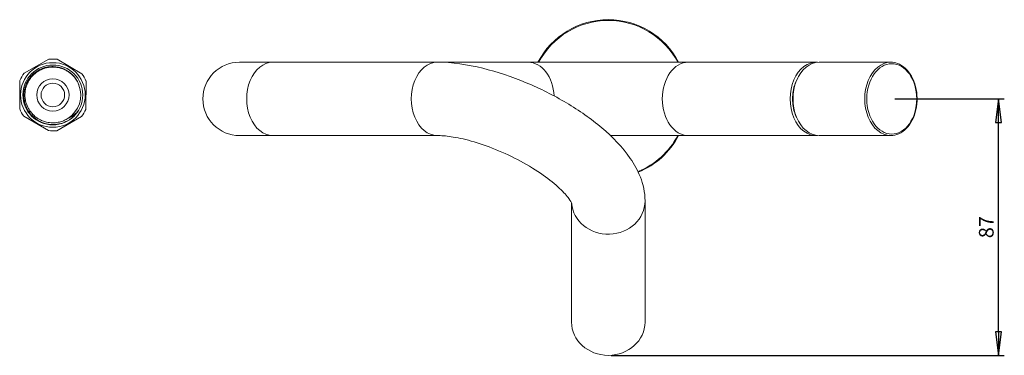
# Model space of a CAD drawing. Units: millimetres. Extents: x 41 to 803, y 43 to 814.
# Drawn here: x 454 to 789, y 144 to 258 of the extents above; entities that cross this region are included whole.
import ezdxf

# ---------------------------------------------------------------- set-up
doc = ezdxf.new("R2010")
doc.units = ezdxf.units.MM
doc.header["$LTSCALE"] = 2
for name, color, linetype, lineweight in [('Cota (ISO)', 7, 'Continuous', 25), ('Visible (ISO)', 7, 'Continuous', 50), ('Visible fina (ISO)', 7, 'Continuous', 35)]:
    doc.layers.add(name, color=color, linetype=linetype, lineweight=lineweight)
doc.styles.add('FV 2.5', font='txt')
doc.dimstyles.new('FV', dxfattribs={"dimscale": 2, "dimtxt": 2.5, "dimasz": 4, "dimexe": 1, "dimexo": 0.5, "dimgap": 0.762, "dimtad": 1, "dimtoh": 1, "dimrnd": 1e-08, "dimtxsty": 'FV 2.5', "dimblk": 'Filled-1', "dimcen": 0.09, "dimdle": 10, "dimclrd": 256, "dimclre": 256, "dimclrt": 256, "dimazin": 2, "dimtfac": 0.72, "dimtdec": 3, "dimtmove": 0, "dimatfit": 3, "dimldrblk": 'Filled-1', "dimfxl": 1, "dimtolj": 1, "dimlwd": -1, "dimlwe": -1, "dimarcsym": 0})

# ---------------------------------------------------------------- blocks, each defined once
blk = doc.blocks.new('Filled-1')
at = {"color": 0}
for p, q in [((0, 0), (-1, 0.125)), ((-1, 0.125), (-1, -0.125)), ((-1, 0), (0, 0)), ((-1, -0.125), (0, 0))]:
    blk.add_line(p, q, dxfattribs=at)
at = {"color": 0, "flags": 128}
blk.add_lwpolyline([(-1, -0.125), (0, 0), (-1, 0.125), (-1, -0.125)], dxfattribs=at)
at = {"color": 0}
blk.add_solid([(-1, -0.125), (0, 0), (-1, 0.125), (-1, -0.125)], dxfattribs=at)
blk = doc.blocks.new('*D22')
at = {"layer": 'Cota (ISO)', "transparency": 16777216}
for p, q in [((752.01, 231.44), (789.31, 231.44)), ((787.31, 152.04), (787.31, 223.44)), ((655.56, 144.04), (789.31, 144.04))]:
    blk.add_line(p, q, dxfattribs=at)
at = {"layer": 'Defpoints', "color": 0, "transparency": 16777216}
for p in [(751.01, 231.44), (787.31, 231.44), (654.56, 144.04)]:
    blk.add_point(p, dxfattribs=at)
at = {"layer": 'Cota (ISO)', "transparency": 16777216, "xscale": 8, "yscale": 8, "zscale": 8}
for p, rotation in [((787.31, 231.44), 90), ((787.31, 144.04), 270)]:
    blk.add_blockref('Filled-1', p, dxfattribs=dict(at, rotation=rotation))
at = {"layer": 'Cota (ISO)', "transparency": 16777216, "insert": (780.68, 187.74), "char_height": 5, "attachment_point": 2, "rotation": 90, "style": 'FV 2.5'}
blk.add_mtext('\\A1;87', dxfattribs=at)

msp = doc.modelspace()

# ---------------------------------------------------------------- linework, layer by layer
at = {"layer": 'Visible (ISO)', "linetype": 'Continuous', "lineweight": 18}
for p, q in [((455.79, 240.17), (464.23, 244.96)), ((467.07, 244.94), (475.44, 240.03)), ((540.36, 243.94), (529.09, 243.94)), ((540.36, 243.94), (596.37, 243.94)), ((627.34, 243.94), (596.37, 243.94)), ((681.78, 243.94), (627.34, 243.94)), ((725.27, 243.94), (681.78, 243.94)), ((726.26, 243.94), (750.66, 243.94)), ((454.28, 228.01), (454.35, 237.71)), ((476.85, 237.55), (476.78, 227.85)), ((464.06, 220.62), (455.68, 225.53)), ((475.34, 225.4), (466.9, 220.6)), ((529.09, 218.94), (540.36, 218.94)), ((540.36, 218.94), (596.37, 218.94)), ((655.32, 218.94), (681.78, 218.94)), ((725.27, 218.94), (681.78, 218.94)), ((726.26, 218.94), (750.66, 218.94)), ((642.06, 195.97), (642.06, 155.37)), ((667.06, 196.66), (667.06, 155.37))]:
    msp.add_line(p, q, dxfattribs=at)
for radius in [11, 10.2, 5.5, 4]:
    msp.add_circle((465.56, 232.78), radius, dxfattribs=at)
for centre, radius, start, end in [((654.56, 231.44), 27, 27.5785, 152.4215), ((465.56, 232.78), 12.25, 82.9295, 96.2573), ((529.09, 231.44), 12.5, 90, 270), ((465.56, 232.78), 12.25, 142.9295, 156.2573), ((465.56, 232.78), 12.25, 22.9295, 36.2573), ((465.56, 232.78), 9.5, 302.6055, 20.6246), ((465.56, 232.78), 12.25, 202.9295, 216.2573), ((465.56, 232.78), 12.25, 322.9295, 336.2573), ((465.56, 232.78), 12.25, 262.9295, 276.2573), ((654.56, 231.44), 27, 292.2037, 332.4215)]:
    msp.add_arc(centre, radius, start, end, dxfattribs=at)
for centre, major_axis, ratio, start_param, end_param in [((725.27, 231.44), (0, 12.5), 0.707107, 6.227156, 9.480807), ((726.26, 231.44), (0, 12.5), 0.707107, 0, 3.141593), ((725.27, 231.44), (0, 11.38), 0.707107, 0.891247, 2.250346), ((724.92, 231.44), (0, 10.85), 0.707107, 1.01012, 2.131473), ((724.92, 231.44), (0, 10.9), 0.707107, 0.955765, 1.280649), ((724.92, 231.44), (0, 10.9), 0.707107, 1.860943, 2.185828), ((654.56, 155.37), (12.5, 0), 0.906308, 3.141593, 6.283185)]:
    msp.add_ellipse(centre, major_axis=major_axis, ratio=ratio, start_param=start_param, end_param=end_param, dxfattribs=at)
for points, knots in [([(455.7, 232.85), (455.72, 233.61), (455.82, 234.36), (456.19, 235.79), (456.44, 236.47), (457.01, 237.57), (457.28, 238.02), (458.31, 239.43), (459.22, 240.28), (461.34, 241.63), (462.56, 242.09), (464.43, 242.41), (465.04, 242.45), (466.89, 242.41), (468.11, 242.14), (469.81, 241.41), (470.34, 241.12), (471.69, 240.2), (472.44, 239.49), (473.65, 237.91), (474.12, 237.05), (474.46, 236.13)], [0.000009, 0.000009, 0.000009, 0.000009, 0.227345, 0.227345, 0.442744, 0.442744, 0.598695, 0.598695, 0.965678, 0.965678, 1.350521, 1.350521, 1.532732, 1.532732, 1.901944, 1.901944, 2.082646, 2.082646, 2.387131, 2.387131, 2.676585, 2.676585, 2.676585, 2.676585]), ([(465.5, 223.28), (464.79, 223.29), (464.09, 223.37), (463.2, 223.58), (462.98, 223.64), (462.29, 223.85), (461.82, 224.04), (461.02, 224.43), (460.69, 224.62), (459.95, 225.1), (459.56, 225.4), (458.88, 226.02), (458.59, 226.32), (458.06, 226.94), (457.82, 227.26), (457.39, 227.93), (457.19, 228.28), (456.68, 229.33), (456.43, 230.05), (456.23, 231.01), (456.19, 231.23), (456.09, 231.91), (456.06, 232.38), (456.07, 233.25), (456.1, 233.66), (456.2, 234.45), (456.28, 234.83), (456.49, 235.63), (456.63, 236.05), (456.91, 236.7), (457.02, 236.94), (457.32, 237.52), (457.52, 237.85), (457.99, 238.53), (458.25, 238.86), (458.81, 239.47), (459.09, 239.75), (459.73, 240.29), (460.09, 240.56), (460.65, 240.91), (460.84, 241.02), (461.7, 241.49), (462.41, 241.78), (463.55, 242.07), (463.94, 242.15), (464.63, 242.24), (464.92, 242.26), (465.35, 242.28), (465.49, 242.28), (465.63, 242.28)], [-2.987047, -2.987047, -2.987047, -2.987047, -2.776277, -2.776277, -2.710211, -2.710211, -2.558656, -2.558656, -2.443316, -2.443316, -2.294342, -2.294342, -2.168498, -2.168498, -2.050254, -2.050254, -1.929054, -1.929054, -1.700006, -1.700006, -1.634799, -1.634799, -1.493828, -1.493828, -1.371402, -1.371402, -1.254406, -1.254406, -1.122802, -1.122802, -1.042841, -1.042841, -0.926798, -0.926798, -0.797292, -0.797292, -0.679269, -0.679269, -0.54534, -0.54534, -0.48037, -0.48037, -0.250435, -0.250435, -0.129131, -0.129131, -0.041919, -0.041919, -0.000002, -0.000002, -0.000002, -0.000002]), ([(465.63, 242.28), (466.07, 242.28), (466.51, 242.24), (467.32, 242.13), (467.7, 242.05), (468.7, 241.77), (469.32, 241.53), (470.1, 241.13), (470.3, 241.02), (470.86, 240.68), (471.22, 240.42), (471.87, 239.9), (472.16, 239.63), (472.93, 238.82), (473.36, 238.26), (473.84, 237.45), (473.95, 237.24), (474.2, 236.76), (474.32, 236.48), (474.44, 236.18), (474.44, 236.16), (474.45, 236.15)], [-2.987326, -2.987326, -2.987326, -2.987326, -2.855844, -2.855844, -2.740542, -2.740542, -2.543272, -2.543272, -2.475963, -2.475963, -2.344074, -2.344074, -2.224852, -2.224852, -2.011547, -2.011547, -1.94171, -1.94171, -1.849348, -1.849348, -1.845197, -1.845197, -1.845197, -1.845197]), ([(596.37, 243.94), (601.35, 243.94), (606.55, 243.18), (616.77, 240.67), (621.76, 239), (631.37, 234.98), (635.98, 232.66), (644.67, 227.5), (648.73, 224.66), (656.13, 218.4), (659.43, 214.99), (663.4, 209.2), (664.57, 207.1), (666.41, 202.34), (667.06, 199.64), (667.06, 196.66)], [4.016776, 4.016776, 4.016776, 4.016776, 4.421356, 4.421356, 4.789648, 4.789648, 5.143601, 5.143601, 5.500857, 5.500857, 5.880858, 5.880858, 6.077938, 6.077938, 6.283185, 6.283185, 6.283185, 6.283185]), ([(750.66, 218.94), (751.6, 218.94), (752.54, 219.15), (754.34, 219.96), (755.19, 220.56), (756.73, 222.12), (757.41, 223.08), (758.53, 225.25), (758.96, 226.47), (759.52, 229.02), (759.66, 230.36), (759.62, 233.03), (759.44, 234.37), (758.8, 236.89), (758.33, 238.08), (757.15, 240.2), (756.43, 241.12), (754.82, 242.61), (753.92, 243.17), (752.22, 243.8), (751.44, 243.94), (750.66, 243.94)], [5.184297, 5.184297, 5.184297, 5.184297, 5.492236, 5.492236, 5.805712, 5.805712, 6.127011, 6.127011, 6.451326, 6.451326, 6.775997, 6.775997, 7.100609, 7.100609, 7.425283, 7.425283, 7.749428, 7.749428, 8.069894, 8.069894, 8.32589, 8.32589, 8.32589, 8.32589]), ([(465.49, 222.72), (464.53, 222.74), (463.58, 222.89), (461.68, 223.49), (460.75, 223.95), (459.4, 224.91), (458.92, 225.32), (457.48, 226.81), (456.81, 227.96), (456.15, 229.65), (455.98, 230.25), (455.74, 231.52), (455.69, 232.19), (455.7, 232.85)], [0.000017, 0.000017, 0.000017, 0.000017, 0.288143, 0.288143, 0.596649, 0.596649, 0.786393, 0.786393, 1.219038, 1.219038, 1.446234, 1.446234, 1.689208, 1.689208, 1.689208, 1.689208]), ([(465.49, 222.72), (466.41, 222.7), (467.33, 222.81), (469.05, 223.25), (469.84, 223.57), (471.39, 224.43), (472.13, 224.98), (473.39, 226.22), (473.92, 226.89), (474.36, 227.62)], [-1.058648, -1.058648, -1.058648, -1.058648, -0.783222, -0.783222, -0.529186, -0.529186, -0.255555, -0.255555, -0.00015, -0.00015, -0.00015, -0.00015]), ([(470.68, 224.77), (470.49, 224.65), (470.29, 224.54), (469.71, 224.22), (469.33, 224.05), (468.69, 223.8), (468.44, 223.72), (467.92, 223.57), (467.64, 223.51), (466.75, 223.33), (466.12, 223.28), (465.5, 223.28)], [-0.5472228, -0.5472228, -0.5472228, -0.5472228, -0.4790933, -0.4790933, -0.3509252, -0.3509252, -0.2737686, -0.2737686, -0.1881555, -0.1881555, -0.0001881, -0.0001881, -0.0001881, -0.0001881]), ([(474.36, 227.62), (474.11, 227.31), (473.58, 226.71), (472.7, 225.95), (471.71, 225.27), (471.02, 224.93), (470.68, 224.77)], [0.000038, 0.000038, 0.000038, 0.000038, 0.25, 0.5, 0.75, 0.9999775, 0.9999775, 0.9999775, 0.9999775]), ([(596.37, 218.94), (597.65, 218.94), (599.25, 218.82), (603.1, 218.26), (605.42, 217.77), (610.53, 216.34), (613.34, 215.38), (619.07, 213.05), (621.99, 211.68), (627.49, 208.69), (630.09, 207.09), (634.57, 203.91), (636.49, 202.34), (639.39, 199.59), (640.45, 198.38), (641.72, 196.66), (642.03, 196.06), (642.16, 195.76), (642.17, 195.72), (642.17, 195.72)], [4.016776, 4.016776, 4.016776, 4.016776, 4.236678, 4.236678, 4.488512, 4.488512, 4.762071, 4.762071, 5.045702, 5.045702, 5.328895, 5.328895, 5.600359, 5.600359, 5.845634, 5.845634, 6.051623, 6.051623, 6.111752, 6.111752, 6.111752, 6.111752])]:
    msp.add_open_spline(points, degree=3, knots=knots, dxfattribs=at)
for points in [[(474.36, 227.62), (474.34, 227.59), (474.33, 227.56), (474.31, 227.53)], [(474.35, 227.61), (474.35, 227.6), (474.34, 227.59), (474.34, 227.58)], [(474.36, 227.62), (474.36, 227.62), (474.36, 227.62), (474.36, 227.61)], [(474.36, 227.62), (474.36, 227.62), (474.36, 227.62), (474.36, 227.62)]]:
    msp.add_open_spline(points, degree=3, dxfattribs=at)
at = {"layer": 'Visible fina (ISO)', "linetype": 'Continuous', "lineweight": 18}
for start, end in [(27.8692, 152.1308), (292.1749, 332.1308)]:
    msp.add_arc((654.56, 231.44), 26.74, start, end, dxfattribs=at)
for centre, major_axis, ratio, start_param, end_param in [((540.36, 231.44), (0, 12.5), 0.707107, 0, 3.141593), ((596.37, 231.44), (0, 12.5), 0.707107, 0, 3.141593), ((627.34, 231.44), (0, 12.5), 0.707107, 4.792446, 6.283185), ((681.78, 231.44), (0, -12.5), 0.707107, 3.141593, 6.283185), ((750.66, 231.44), (0, 12.5), 0.707107, 0, 3.141593), ((654.56, 196.66), (12.5, 0), 0.906308, 3.207399, 6.283185)]:
    msp.add_ellipse(centre, major_axis=major_axis, ratio=ratio, start_param=start_param, end_param=end_param, dxfattribs=at)
msp.add_ellipse((751.01, 231.44), major_axis=(0, -12), ratio=0.707107, dxfattribs=at)

# ---------------------------------------------------------------- dimensions: what is measured, and where the dimension line sits
at = {"layer": 'Cota (ISO)'}
dim = msp.add_linear_dim(base=(787.31, 231.44), p1=(654.56, 144.04), p2=(751.01, 231.44), angle=90, dimstyle='FV', override={"dimgap": 0.762, "dimtoh": 0, "dimdec": 0, "dimtol": 0, "dimlim": 0, "dimtp": 0, "dimtm": 0, "dimtdec": 0, "dimtofl": 0, "dimatfit": 1}, dxfattribs=at)
dim.commit()
dim.dimension.update_dxf_attribs({"geometry": '*D22', "text_midpoint": (787.31, 187.74), "dimtype": 160})

doc.saveas('drawing.dxf')
